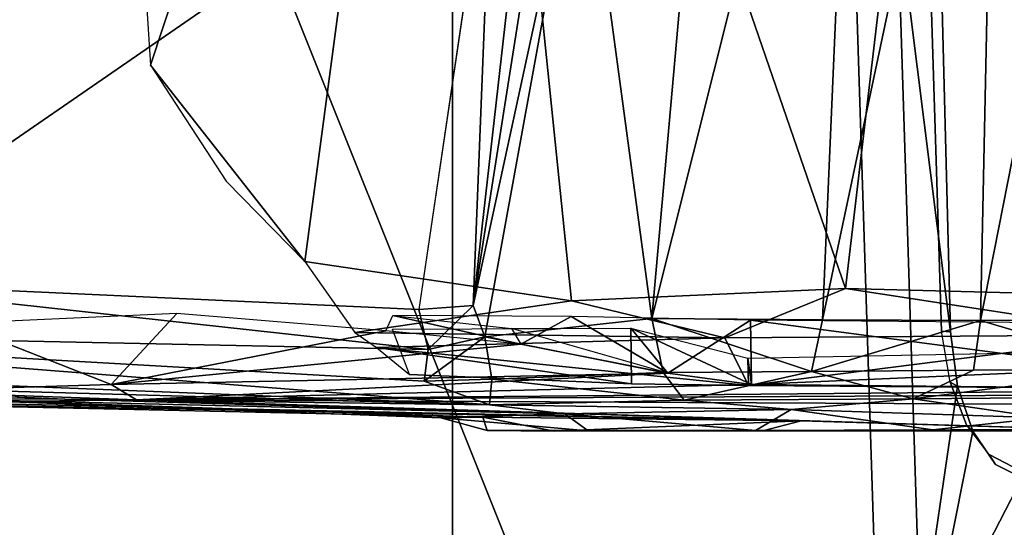
# Model space of a CAD drawing. Units: inches. Extents: x -15.3 to 11.3, y -13.4 to 13.4.
# Drawn here: x 0.7 to 1.8, y -4 to -3.4 of the extents above; entities that cross this region are included whole.
import ezdxf

# ---------------------------------------------------------------- set-up
doc = ezdxf.new("R2010")
doc.units = ezdxf.units.IN
doc.header["$MEASUREMENT"] = 0
for name, color, linetype in [('SEAT-BASE', 5, 'Continuous'), ('SEAT-CHASSIS', 5, 'Continuous'), ('SEAT-FABRIC', 5, 'Continuous'), ('SEAT-FRAME', 5, 'Continuous')]:
    doc.layers.add(name, color=color, linetype=linetype)

msp = doc.modelspace()

# ---------------------------------------------------------------- linework, layer by layer
at = {"layer": 'SEAT-BASE'}
for points in [[(1.5582, -0.7615, 5.6622), (5.1822, -3.5255, 4.4566), (4.7677, -3.2451, 3.8518), (1.1849, -0.6098, 4.3018)], [(1.7875, -0.7046, 6.1381), (1.7875, -0.7046, 6.1381), (1.8538, -0.6949, 6.156), (5.4453, -3.4681, 5.1669)], [(5.4453, -3.4681, 5.1669), (5.336, -3.5097, 5.0682), (1.6782, -0.7789, 6.004), (1.7875, -0.7046, 6.1381)], [(5.2425, -3.5358, 4.7299), (5.1822, -3.5255, 4.4566), (1.5582, -0.7615, 5.6622), (1.6439, -0.8087, 5.8711)], [(10.6921, -7.609, 4.1776), (10.7812, -7.5459, 4.1389), (1.8442, -0.7627, 6.6264), (1.7632, -0.9924, 6.6746)], [(1.6782, -0.7789, 6.004), (5.336, -3.5097, 5.0682), (5.295, -3.5055, 5.0235), (1.6439, -0.8087, 5.8711)], [(1.6439, -0.8087, 5.8711), (5.295, -3.5055, 5.0235), (5.2425, -3.5358, 4.7299), (1.6439, -0.8087, 5.8711)], [(4.4898, -3.4374, 3.775), (0.9973, -0.9081, 4.1832), (1.0924, -0.8447, 4.119), (4.5994, -3.3925, 3.703)], [(4.4898, -3.4374, 3.775), (4.5596, -3.5315, 3.8518), (0.9461, -0.9384, 4.3018), (0.9973, -0.9081, 4.1832)], [(0.9461, -0.9384, 4.3018), (4.5596, -3.5315, 3.8518), (4.9543, -3.8392, 4.4566), (1.2058, -1.2466, 5.6622)], [(10.6303, -7.7226, 4.1833), (10.6921, -7.609, 4.1776), (1.7632, -0.9924, 6.6746), (1.7169, -1.1045, 6.6862)], [(10.6303, -7.7226, 4.1833), (1.7169, -1.1045, 6.6862), (1.581, -1.2915, 6.6862), (10.6296, -7.7236, 4.1833)], [(1.2771, -1.3135, 5.8711), (1.2058, -1.2466, 5.6622), (4.9543, -3.8392, 4.4566), (4.9828, -3.8933, 4.7299)], [(1.581, -1.2915, 6.6862), (1.4887, -1.3703, 6.6746), (10.5407, -7.8174, 4.1776), (10.6296, -7.7236, 4.1833)], [(4.9868, -3.9903, 5.0682), (1.2594, -1.3554, 6.004), (1.2771, -1.3135, 5.8711), (4.9702, -3.9526, 5.0235)], [(1.2771, -1.3135, 5.8711), (4.9828, -3.8933, 4.7299), (4.9702, -3.9526, 5.0235), (1.2771, -1.3135, 5.8711)], [(1.2224, -1.4823, 6.1381), (1.2594, -1.3554, 6.004), (4.9868, -3.9903, 5.0682), (4.981, -4.1071, 5.1669)], [(1.4887, -1.3703, 6.6746), (1.2953, -1.5183, 6.6264), (10.5081, -7.9217, 4.1389), (10.5407, -7.8174, 4.1776)], [(4.981, -4.1071, 5.1669), (1.2337, -1.5483, 6.156), (1.2224, -1.4823, 6.1381)], [(1.1848, -1.6988, 6.5161), (10.0664, -7.7249, 4.2077), (10.5081, -7.9217, 4.1389), (1.2953, -1.5183, 6.6264)], [(4.9284, -4.229, 5.2032), (1.2847, -1.7309, 6.1669), (1.2337, -1.5483, 6.156), (4.981, -4.1071, 5.1669)], [(1.1848, -1.6988, 6.5161), (1.2838, -1.8102, 6.4477), (8.5718, -6.7596, 4.5256), (10.0664, -7.7249, 4.2077)], [(1.2847, -1.7309, 6.1669), (4.9284, -4.229, 5.2032), (3.4054, -3.2491, 5.6263), (1.2734, -1.7974, 6.1859)], [(1.2646, -1.8511, 6.3972), (7.944, -6.3772, 4.6397), (8.5718, -6.7596, 4.5256), (1.2838, -1.8102, 6.4477)], [(7.7649, -6.284, 4.6557), (1.2505, -1.8631, 6.3529), (1.2646, -1.8511, 6.3972), (7.944, -6.3772, 4.6397)], [(7.1128, -5.8672, 4.7721), (7.7649, -6.284, 4.6557), (1.2505, -1.8631, 6.3529), (1.245, -1.8643, 6.3093)], [(7.1128, -5.8672, 4.7721), (1.245, -1.8643, 6.3093), (2.2236, -2.5256, 6.0373), (7.2063, -5.9317, 4.6757)]]:
    msp.add_3dface(points, dxfattribs=at)
at = {"layer": 'SEAT-CHASSIS'}
for points in [[(1.4316, -3.7691, 11.1709), (1.3505, -3.1694, 11.3235), (1.5542, -2.3908, 11.2897)], [(1.5542, -2.3908, 11.2897), (1.6714, -2.8143, 11.1885), (1.4316, -3.7691, 11.1709)], [(1.2239, -3.7542, 11.35), (1.3677, -2.4881, 11.3606), (1.4266, -2.471, 11.3495)], [(1.4266, -2.471, 11.3495), (1.3505, -3.1694, 11.3235), (1.2239, -3.7542, 11.35)], [(1.2467, -3.1785, 11.3626), (1.3677, -2.4881, 11.3606), (1.2239, -3.7542, 11.35)], [(1.2467, -3.1785, 11.3626), (0.4518, -3.7263, 11.3877), (0.3639, -2.6966, 11.3898)], [(1.4316, -3.7691, 11.1709), (1.6714, -2.8143, 11.1885), (1.63, -3.7707, 11.062)], [(1.8337, -2.8101, 11.1472), (1.8135, -3.7716, 11.0061), (1.63, -3.7707, 11.062)], [(1.63, -3.7707, 11.062), (1.6714, -2.8143, 11.1885), (1.8337, -2.8101, 11.1472)], [(1.8135, -3.7716, 11.0061), (2.0039, -2.8051, 11.1319), (2.0014, -3.7702, 10.9871)], [(1.8135, -3.7716, 11.0061), (1.8337, -2.8101, 11.1472), (2.0039, -2.8051, 11.1319)], [(1.2467, -3.1785, 11.3626), (1.1606, -3.7587, 11.3643), (0.4518, -3.7263, 11.3877)], [(1.2239, -3.7542, 11.35), (1.1611, -3.7586, 11.3642), (1.2467, -3.1785, 11.3626)], [(1.3505, -3.1694, 11.3235), (1.2376, -3.7905, 11.3473), (1.2239, -3.7542, 11.35)], [(1.2376, -3.7905, 11.3473), (1.3505, -3.1694, 11.3235), (1.4316, -3.7691, 11.1709)], [(0.4518, -3.7263, 11.3877), (1.1716, -3.8053, 11.3698), (0.1483, -3.7838, 11.424)], [(1.1716, -3.8053, 11.3698), (0.4518, -3.7263, 11.3877), (1.1606, -3.7587, 11.3643)], [(0.8795, -3.7633, 13.6245), (0.6227, -3.775, 13.4233), (0.8032, -3.846, 13.363)], [(1.1224, -3.7835, 13.7282), (0.8795, -3.7633, 13.6245), (0.8032, -3.846, 13.363)], [(1.1606, -3.7587, 11.3643), (1.2239, -3.7542, 11.35), (1.1716, -3.8053, 11.3698)], [(1.2376, -3.7905, 11.3473), (1.1716, -3.8053, 11.3698), (1.2239, -3.7542, 11.35)], [(0.6227, -3.775, 13.4233), (0.5504, -3.8535, 13.0554), (0.8032, -3.846, 13.363)], [(1.1224, -3.7835, 13.7282), (1.1306, -3.7656, 13.737), (1.2794, -3.7988, 13.7702)], [(1.1306, -3.7656, 13.737), (1.2794, -3.7988, 13.7702), (1.3379, -3.7667, 13.783)], [(1.1306, -3.7656, 13.737), (1.2686, -3.7809, 13.7655), (1.2794, -3.7988, 13.7702)], [(1.4448, -3.8318, 11.1962), (1.2376, -3.7905, 11.3473), (1.4316, -3.7691, 11.1709)], [(1.4503, -3.8326, 13.7905), (1.3379, -3.7667, 13.783), (1.2794, -3.7988, 13.7702)], [(1.3379, -3.7667, 13.783), (1.4503, -3.8326, 13.7905), (1.5463, -3.7712, 13.7944)], [(1.6169, -3.8308, 11.0974), (1.4316, -3.7691, 11.1709), (1.63, -3.7707, 11.062)], [(1.6169, -3.8308, 11.0974), (1.4448, -3.8318, 11.1962), (1.4316, -3.7691, 11.1709)], [(1.5463, -3.7712, 13.7944), (1.4503, -3.8326, 13.7905), (1.5474, -3.8458, 13.7909)], [(2.1553, -3.8517, 13.7677), (1.5463, -3.7712, 13.7944), (1.5474, -3.8458, 13.7909)], [(1.5463, -3.7712, 13.7944), (2.1553, -3.8517, 13.7677), (2.4069, -3.779, 13.757)], [(1.6169, -3.8308, 11.0974), (1.63, -3.7707, 11.062), (1.8135, -3.7716, 11.0061)], [(1.8135, -3.7716, 11.0061), (1.8054, -3.8293, 11.0354), (1.6169, -3.8308, 11.0974)], [(1.8054, -3.8293, 11.0354), (1.8135, -3.7716, 11.0061), (2.0025, -3.8275, 11.0126)], [(2.0014, -3.7702, 10.9871), (2.0025, -3.8275, 11.0126), (1.8135, -3.7716, 11.0061)], [(0.1483, -3.7838, 11.424), (1.2429, -3.8695, 11.4229), (0.1692, -3.8269, 11.4764)], [(0.1483, -3.7838, 11.424), (1.1716, -3.8053, 11.3698), (1.1668, -3.8418, 11.3955)], [(1.1668, -3.8418, 11.3955), (1.2429, -3.8695, 11.4229), (0.1483, -3.7838, 11.424)], [(1.1224, -3.7835, 13.7282), (0.8032, -3.846, 13.363), (1.2794, -3.7988, 13.7702)], [(1.2686, -3.7809, 13.7655), (1.4071, -3.7803, 13.7941), (1.4503, -3.8326, 13.7905)], [(1.2686, -3.7809, 13.7655), (1.2794, -3.7988, 13.7702), (1.4503, -3.8326, 13.7905)], [(1.543, -3.8153, 13.7986), (1.5474, -3.8458, 13.7909), (1.4071, -3.7803, 13.7941)], [(1.5474, -3.8458, 13.7909), (1.4503, -3.8326, 13.7905), (1.4071, -3.7803, 13.7941)], [(1.1668, -3.8418, 11.3955), (1.1716, -3.8053, 11.3698), (1.2376, -3.7905, 11.3473)], [(1.2457, -3.8397, 11.3744), (1.1668, -3.8418, 11.3955), (1.2376, -3.7905, 11.3473)], [(1.2457, -3.8397, 11.3744), (1.2376, -3.7905, 11.3473), (1.4448, -3.8318, 11.1962)], [(1.543, -3.8153, 13.7986), (2.8344, -3.79, 13.7334), (1.5474, -3.8458, 13.7909)], [(2.8344, -3.79, 13.7334), (2.1553, -3.8517, 13.7677), (1.5474, -3.8458, 13.7909)], [(0.8032, -3.846, 13.363), (1.4503, -3.8326, 13.7905), (1.2794, -3.7988, 13.7702)], [(0.2707, -3.842, 11.5111), (0.7488, -3.863, 11.4894), (-0.0367, -3.8297, 11.6733)], [(0.7488, -3.863, 11.4894), (0.5826, -3.8619, 11.638), (-0.0367, -3.8297, 11.6733)], [(0.2707, -3.842, 11.5111), (0.1692, -3.8269, 11.4764), (1.2429, -3.8695, 11.4229)], [(1.4503, -3.8326, 13.7905), (0.8032, -3.846, 13.363), (0.8328, -3.8637, 13.288)], [(1.5474, -3.8458, 13.7909), (1.4503, -3.8326, 13.7905), (0.8328, -3.8637, 13.288)], [(1.4692, -3.8641, 11.2294), (1.2457, -3.8397, 11.3744), (1.4448, -3.8318, 11.1962)], [(1.6169, -3.8308, 11.0974), (1.4692, -3.8641, 11.2294), (1.4448, -3.8318, 11.1962)], [(1.6169, -3.8308, 11.0974), (1.7354, -3.8626, 11.0925), (1.4692, -3.8641, 11.2294)], [(1.7354, -3.8626, 11.0925), (1.6169, -3.8308, 11.0974), (1.8054, -3.8293, 11.0354)], [(2.0025, -3.8275, 11.0126), (1.7354, -3.8626, 11.0925), (1.8054, -3.8293, 11.0354)], [(2.0025, -3.8275, 11.0126), (2.0032, -3.86, 11.0536), (1.7354, -3.8626, 11.0925)], [(1.2429, -3.8695, 11.4229), (0.7494, -3.863, 11.4894), (0.2707, -3.842, 11.5111)], [(1.1668, -3.8418, 11.3955), (1.2457, -3.8397, 11.3744), (1.2429, -3.8695, 11.4229)], [(1.4692, -3.8641, 11.2294), (1.2429, -3.8695, 11.4229), (1.2457, -3.8397, 11.3744)], [(0.8328, -3.8637, 13.288), (0.8032, -3.846, 13.363), (0.5504, -3.8535, 13.0554)], [(0.5504, -3.8535, 13.0554), (0.594, -3.8666, 12.9992), (0.8328, -3.8637, 13.288)], [(2.1553, -3.8517, 13.7677), (1.5474, -3.8458, 13.7909), (0.8328, -3.8637, 13.288)], [(2.8056, -3.8536, 13.7249), (2.1553, -3.8517, 13.7677), (0.8328, -3.8637, 13.288)], [(0.8328, -3.8637, 13.288), (3.5541, -3.8766, 13.1447), (2.8056, -3.8536, 13.7249)], [(0.5826, -3.8619, 11.638), (1.2353, -3.8837, 12.2812), (0.3182, -3.8635, 12.358)], [(1.6052, -3.8882, 12.6844), (0.594, -3.8666, 12.9992), (0.3182, -3.8635, 12.358)], [(0.3182, -3.8635, 12.358), (1.2353, -3.8837, 12.2812), (1.6052, -3.8882, 12.6844)], [(0.5826, -3.8619, 11.638), (1.3303, -3.8798, 11.4476), (1.1864, -3.8845, 11.8077)], [(0.7494, -3.863, 11.4894), (1.3303, -3.8798, 11.4476), (0.5826, -3.8619, 11.638)], [(1.1864, -3.8845, 11.8077), (1.2353, -3.8837, 12.2812), (0.5826, -3.8619, 11.638)], [(0.594, -3.8666, 12.9992), (1.6052, -3.8882, 12.6844), (0.8328, -3.8637, 13.288)], [(0.7494, -3.863, 11.4894), (1.2429, -3.8695, 11.4229), (1.3303, -3.8798, 11.4476)], [(3.5541, -3.8766, 13.1447), (0.8328, -3.8637, 13.288), (1.9257, -3.8977, 12.7313)], [(1.9257, -3.8977, 12.7313), (0.8328, -3.8637, 13.288), (1.6052, -3.8882, 12.6844)], [(1.5934, -3.8747, 11.2143), (1.2429, -3.8695, 11.4229), (1.4692, -3.8641, 11.2294)], [(1.7354, -3.8626, 11.0925), (1.5934, -3.8747, 11.2143), (1.4692, -3.8641, 11.2294)], [(1.7354, -3.8626, 11.0925), (1.8868, -3.8847, 11.1448), (1.5934, -3.8747, 11.2143)], [(1.7354, -3.8626, 11.0925), (2.0032, -3.86, 11.0536), (1.8868, -3.8847, 11.1448)], [(1.3303, -3.8798, 11.4476), (1.2429, -3.8695, 11.4229), (1.5934, -3.8747, 11.2143)], [(1.3303, -3.8798, 11.4476), (1.5934, -3.8747, 11.2143), (1.552, -3.8994, 11.3337)], [(1.552, -3.8994, 11.3337), (1.5934, -3.8747, 11.2143), (1.7579, -3.8984, 11.2131)], [(1.5934, -3.8747, 11.2143), (1.8868, -3.8847, 11.1448), (1.7579, -3.8984, 11.2131)], [(1.3577, -3.8997, 11.5333), (1.1864, -3.8845, 11.8077), (1.3303, -3.8798, 11.4476)], [(1.1864, -3.8845, 11.8077), (1.2402, -3.8994, 11.8963), (1.2353, -3.8837, 12.2812)], [(1.3577, -3.8997, 11.5333), (1.2402, -3.8994, 11.8963), (1.1864, -3.8845, 11.8077)], [(1.3179, -3.9, 12.2982), (1.2353, -3.8837, 12.2812), (1.2402, -3.8994, 11.8963)], [(1.6052, -3.8882, 12.6844), (1.2353, -3.8837, 12.2812), (1.3179, -3.9, 12.2982)], [(1.5604, -3.8996, 12.5753), (1.6052, -3.8882, 12.6844), (1.3179, -3.9, 12.2982)], [(1.3577, -3.8997, 11.5333), (1.3303, -3.8798, 11.4476), (1.552, -3.8994, 11.3337)], [(1.5604, -3.8996, 12.5753), (1.9257, -3.8977, 12.7313), (1.6052, -3.8882, 12.6844)], [(1.8868, -3.8847, 11.1448), (2.1496, -3.8995, 11.1896), (1.7579, -3.8984, 11.2131)], [(1.552, -3.8994, 11.3337), (2.1496, -3.8995, 11.1896), (1.2402, -3.8994, 11.8963)], [(1.2402, -3.8994, 11.8963), (2.1496, -3.8995, 11.1896), (1.3179, -3.9, 12.2982)], [(1.552, -3.8994, 11.3337), (1.2402, -3.8994, 11.8963), (1.3577, -3.8997, 11.5333)], [(2.1496, -3.8995, 11.1896), (1.5604, -3.8996, 12.5753), (1.3179, -3.9, 12.2982)], [(2.1496, -3.8995, 11.1896), (1.552, -3.8994, 11.3337), (1.7579, -3.8984, 11.2131)], [(1.9257, -3.8977, 12.7313), (1.5604, -3.8996, 12.5753), (2.1496, -3.8995, 11.1896)]]:
    msp.add_3dface(points, dxfattribs=at)
at = {"layer": 'SEAT-FABRIC'}
for points in [[(0.2034, -7.8154, 18.8307), (1.1998, -7.8153, 18.8951), (1.1998, 7.8153, 18.8951), (0.2034, 7.8154, 18.8307)], [(2.7966, -7.7523, 18.9247), (2.7966, 7.7523, 18.9247), (1.1998, 7.8153, 18.8951), (1.1998, -7.8153, 18.8951)]]:
    msp.add_3dface(points, dxfattribs=at)
at = {"layer": 'SEAT-FRAME'}
for points in [[(2.7255, -0.9633, 14.4735), (2.7255, -0.9633, 14.4735), (1.8181, -2.3643, 14.4658), (2.0601, -3.7447, 14.3905)], [(1.6567, -3.7342, 14.3741), (1.6567, -3.7342, 14.3741), (1.8181, -2.3643, 14.4658), (1.2008, -2.4107, 14.339)], [(1.8181, -2.3643, 14.4658), (1.8181, -2.3643, 14.4658), (1.6567, -3.7342, 14.3741), (2.0601, -3.7447, 14.3905)], [(1.2008, -2.4107, 14.339), (1.2008, -2.4107, 14.339), (0.7855, -2.4927, 14.141), (0.8489, -3.475, 14.1211)], [(1.0282, -3.7029, 14.1921), (1.0282, -3.7029, 14.1921), (1.2008, -2.4107, 14.339), (0.8489, -3.475, 14.1211)], [(1.0282, -3.7029, 14.1921), (1.0282, -3.7029, 14.1921), (1.3383, -3.7485, 14.2978), (1.2008, -2.4107, 14.339)], [(1.6567, -3.7342, 14.3741), (1.6567, -3.7342, 14.3741), (1.2008, -2.4107, 14.339), (1.3383, -3.7485, 14.2978)], [(1.7168, -3.2919, 14.6001), (1.7787, -3.7845, 14.4788), (1.7443, -2.4448, 14.5463), (1.6977, -2.512, 14.6361)], [(1.7682, -3.7837, 14.4612), (1.7275, -2.4849, 14.5227), (1.7443, -2.4448, 14.5463), (1.7787, -3.7845, 14.4788)], [(1.7682, -3.7837, 14.4612), (1.7787, -3.7845, 14.4788), (1.7443, -2.4448, 14.5463), (1.7275, -2.4849, 14.5227)], [(1.308, -4.1402, 14.588), (0.8956, -3.109, 14.6499), (0.0976, -3.109, 14.6324), (0.6567, -4.1331, 14.5878)], [(1.6661, -3.3006, 14.6317), (0.8956, -3.109, 14.6499), (1.308, -4.1402, 14.588), (1.6934, -4.1444, 14.5804)], [(1.6934, -4.1444, 14.5804), (1.7438, -4.1405, 14.5494), (1.7168, -3.2919, 14.6001), (1.6661, -3.3006, 14.6317)], [(1.7438, -4.1405, 14.5494), (1.7867, -3.8479, 14.4641), (1.7787, -3.7845, 14.4788), (1.7168, -3.2919, 14.6001)], [(0.8489, -3.475, 14.1211), (0.8489, -3.475, 14.1211), (0.9369, -3.6095, 14.1456), (1.0282, -3.7029, 14.1921)], [(1.3383, -3.7485, 14.2978), (1.3383, -3.7485, 14.2978), (1.0282, -3.7029, 14.1921), (1.0866, -3.7856, 14.1713)], [(1.5165, -3.7917, 14.2894), (1.5165, -3.7917, 14.2894), (1.6567, -3.7342, 14.3741), (1.3383, -3.7485, 14.2978)], [(2.0083, -3.7881, 14.3344), (2.0083, -3.7881, 14.3344), (1.6567, -3.7342, 14.3741), (1.5165, -3.7917, 14.2894)], [(2.0083, -3.7881, 14.3344), (2.0083, -3.7881, 14.3344), (2.0601, -3.7447, 14.3905), (1.6567, -3.7342, 14.3741)], [(1.0866, -3.7856, 14.1713), (1.0866, -3.7856, 14.1713), (1.5165, -3.7917, 14.2894), (1.3383, -3.7485, 14.2978)], [(1.5165, -3.7917, 14.2894), (1.5165, -3.7917, 14.2894), (1.0866, -3.7856, 14.1713), (1.1114, -3.803, 14.1277)], [(1.1301, -3.7815, 13.7369), (1.4071, -3.7803, 13.7941), (1.408, -3.8452, 13.8258), (1.1499, -3.8343, 13.7775)], [(1.5439, -3.847, 13.8288), (1.408, -3.8452, 13.8258), (1.4071, -3.7803, 13.7941), (1.543, -3.8153, 13.7986)], [(1.7867, -3.8479, 14.4641), (1.7783, -3.8432, 14.4489), (1.7682, -3.7837, 14.4612), (1.7787, -3.7845, 14.4788)], [(1.7867, -3.8479, 14.4641), (1.7783, -3.8432, 14.4489), (1.7682, -3.7837, 14.4612), (1.7787, -3.7845, 14.4788)], [(1.5439, -3.847, 13.8288), (1.5439, -3.847, 13.8288), (1.5165, -3.7917, 14.2894), (1.1114, -3.803, 14.1277)], [(1.5165, -3.7917, 14.2894), (1.5165, -3.7917, 14.2894), (1.5439, -3.847, 13.8288), (2.0083, -3.7881, 14.3344)], [(1.543, -3.8153, 13.7986), (2.8533, -3.7896, 13.7324), (2.7109, -3.8554, 13.7685), (1.5439, -3.847, 13.8288)], [(2.7109, -3.8554, 13.7685), (2.7109, -3.8554, 13.7685), (2.0083, -3.7881, 14.3344), (1.5439, -3.847, 13.8288)], [(1.1499, -3.8343, 13.7775), (1.1499, -3.8343, 13.7775), (1.408, -3.8452, 13.8258), (1.1114, -3.803, 14.1277)], [(1.408, -3.8452, 13.8258), (1.408, -3.8452, 13.8258), (1.5439, -3.847, 13.8288), (1.1114, -3.803, 14.1277)], [(1.797, -3.8928, 14.4167), (1.7783, -3.8432, 14.4489), (1.7867, -3.8479, 14.4641), (1.8045, -3.9001, 14.433)], [(1.797, -3.8928, 14.4167), (1.8045, -3.9001, 14.433), (1.7867, -3.8479, 14.4641), (1.7783, -3.8432, 14.4489)], [(1.8045, -3.9001, 14.433), (1.7867, -3.8479, 14.4641), (1.7438, -4.1405, 14.5494), (1.7512, -4.1692, 14.5355)], [(1.7512, -4.1692, 14.5355), (1.8619, -3.9544, 14.3259), (1.8309, -3.9387, 14.3843), (1.8045, -3.9001, 14.433)], [(1.8309, -3.9387, 14.3843), (1.8234, -3.927, 14.3713), (1.797, -3.8928, 14.4167), (1.8045, -3.9001, 14.433)], [(1.8309, -3.9387, 14.3843), (1.8234, -3.927, 14.3713), (1.797, -3.8928, 14.4167), (1.8045, -3.9001, 14.433)], [(1.851, -3.9415, 14.3153), (1.8234, -3.927, 14.3713), (1.8309, -3.9387, 14.3843), (1.8619, -3.9544, 14.3259)], [(1.851, -3.9415, 14.3153), (1.8619, -3.9544, 14.3259), (1.8309, -3.9387, 14.3843), (1.8234, -3.927, 14.3713)], [(1.7512, -4.1692, 14.5355), (2.1413, -4.1732, 13.8019), (2.1413, -4.0111, 13.8018), (1.8619, -3.9544, 14.3259)]]:
    msp.add_3dface(points, dxfattribs=at)

doc.saveas('drawing.dxf')
